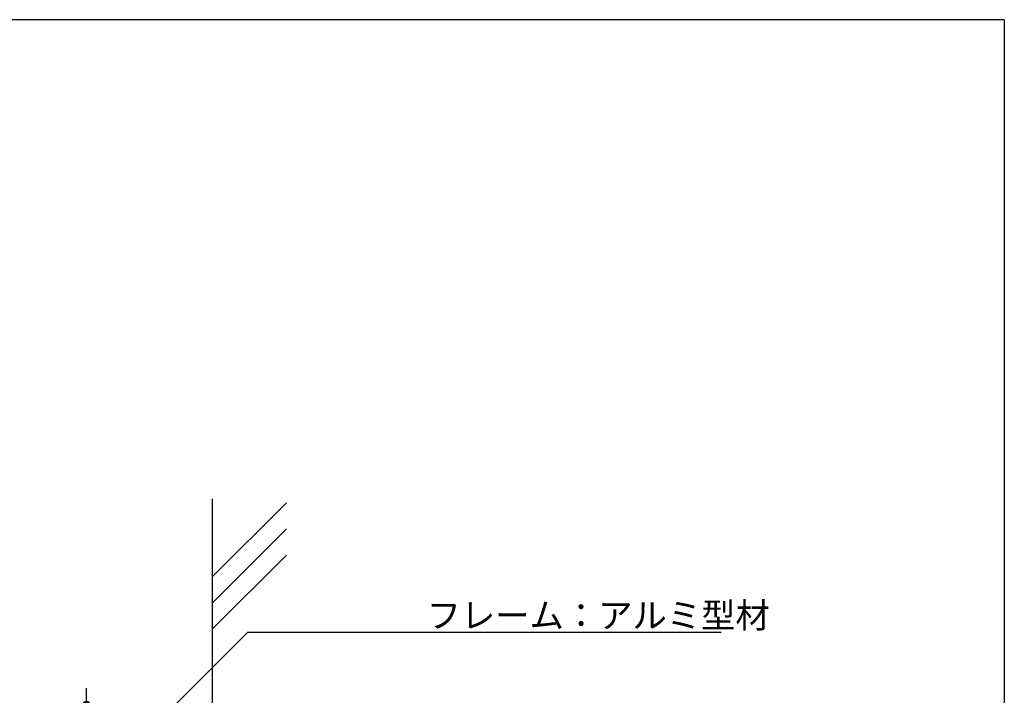
# Model space of a CAD drawing. Extents: x 0 to 280, y 0 to 192.
# Drawn here: x 186 to 280, y 127 to 192 of the extents above; entities that cross this region are included whole.
import ezdxf

# ---------------------------------------------------------------- set-up
doc = ezdxf.new("R2010")
doc.units = 0
doc.header["$LTSCALE"] = 0.3
doc.header["$MEASUREMENT"] = 0
for name, color, linetype in [('DIM', 2, 'Continuous'), ('壁', 6, 'Continuous'), ('本体１', 7, 'Continuous'), ('枠横ライン', 9, 'Continuous')]:
    doc.layers.add(name, color=color, linetype=linetype)
doc.styles.get("Standard").update_dxf_attribs({"font": 'txt.shx', "bigfont": 'extfont.shx'})
doc.styles.add('角ゴ', font='txt.shx', dxfattribs={"bigfont": 'extfont.shx'})
doc.dimstyles.get("Standard").update_dxf_attribs({"dimtxt": 0.18, "dimasz": 0.18, "dimexe": 0.18, "dimexo": 0.0625, "dimgap": 0.09, "dimtad": 0, "dimtih": 1, "dimtoh": 1, "dimdec": 4, "dimzin": 0, "dimdsep": 46, "dimtxsty": 'STANDARD', "dimcen": 0.09, "dimadec": 0, "dimazin": 0, "dimtfac": 1, "dimtdec": 4, "dimtofl": 0, "dimtmove": 0, "dimatfit": 3, "dimfxl": 1, "dimtolj": 1, "dimtzin": 0, "dimarcsym": 0})

# ---------------------------------------------------------------- blocks, each defined once
blk = doc.blocks.new('_DOT')
at = {"color": 0, "linetype": 'ByBlock'}
blk.add_line((-0.5, 0), (-1, 0), dxfattribs=at)
at = {"color": 0, "linetype": 'ByBlock', "const_width": 0.5}
blk.add_lwpolyline([(-0.25, 0, 1), (0.25, 0, 1)], format="xyb", close=True, dxfattribs=at)
blk = doc.blocks.new('*D10')
at = {"layer": 'DEFPOINTS', "color": 0, "lineweight": 100}
for p in [(199.641, 126.444), (192.641, 124.111), (199.641, 124.111)]:
    blk.add_point(p, dxfattribs=at)
at = {"layer": '本体１', "color": 2, "lineweight": -2}
for p, q in [((192.641, 127.244), (192.641, 128.044)), ((197.641, 126.444), (192.641, 126.444)), ((197.641, 124.111), (192.641, 124.111)), ((192.641, 123.311), (192.641, 119.711))]:
    blk.add_line(p, q, dxfattribs=at)
at = {"layer": '本体１', "color": 2, "lineweight": -2, "xscale": 0.8, "yscale": 0.8, "zscale": 0.8}
for p, rotation in [((192.641, 126.444), 270), ((192.641, 124.111), 90)]:
    blk.add_blockref('_DOT', p, dxfattribs=dict(at, rotation=rotation))
at = {"layer": '本体１', "color": 2, "insert": (190.841, 121.111), "char_height": 2.4, "attachment_point": 5, "rotation": 90, "style": '角ゴ'}
blk.add_mtext('\\A1;7', dxfattribs=at)

msp = doc.modelspace()

# ---------------------------------------------------------------- linework, layer by layer
at = {"layer": 'DIM', "color": 2, "linetype": 'ByBlock'}
msp.add_lwpolyline([(201.163, 126.53), (208.037, 133.39), (253.216, 133.39)], dxfattribs=at)
at = {"layer": '壁', "linetype": 'Continuous'}
for p, q in [((204.641, 146.109), (204.641, 17.315)), ((204.641, 138.661), (211.712, 145.732)), ((204.641, 136.161), (211.712, 143.232)), ((204.641, 133.661), (211.712, 140.732))]:
    msp.add_line(p, q, dxfattribs=at)
at = {"layer": '枠横ライン'}
for q in [(0, 191.817), (280.224, 0)]:
    msp.add_line((280.224, 191.817), q, dxfattribs=at)

# ---------------------------------------------------------------- texts
at = {"layer": 'DIM', "style": '角ゴ'}
msp.add_text('フレーム：アルミ型材 ', height=2.4, dxfattribs=at).set_placement((225.099, 133.789))

# ---------------------------------------------------------------- dimensions: what is measured, and where the dimension line sits
at = {"layer": '本体１'}
dim = msp.add_linear_dim(base=(192.641, 124.111), p1=(199.641, 126.444), p2=(199.641, 124.111), angle=90, dimstyle='Standard', override={"dimtxt": 2.4, "dimasz": 0.8, "dimexe": 0, "dimexo": 2, "dimgap": 0.6, "dimtad": 3, "dimtih": 0, "dimtoh": 0, "dimdec": 1, "dimlfac": 3, "dimzin": 8, "dimtxsty": '角ゴ', "dimblk": 'DOT', "dimclrd": 2, "dimclre": 2, "dimclrt": 2, "dimtdec": 1, "dimldrblk": 'DOT'}, dxfattribs=at)
dim.commit()
dim.dimension.update_dxf_attribs({"geometry": '*D10', "text_midpoint": (190.841, 121.111)})

doc.saveas('drawing.dxf')
